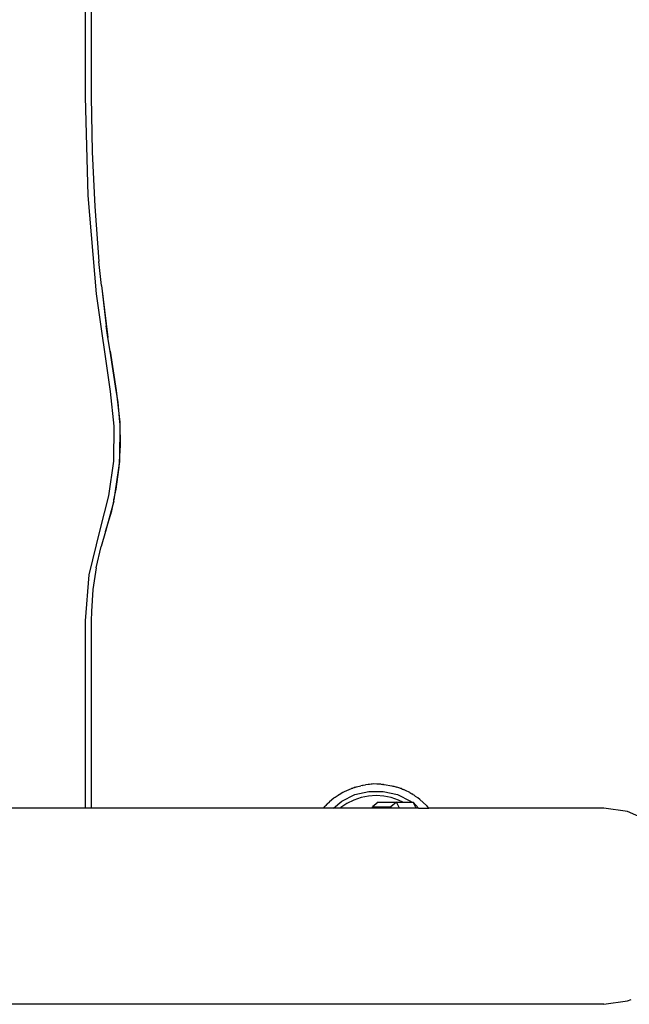
# Model space of a CAD drawing. Units: millimetres. Extents: x -4534 to 4839, y -3372 to 2583.
# Drawn here: x 583 to 688, y 1101 to 1270 of the extents above; entities that cross this region are included whole.
import ezdxf

# ---------------------------------------------------------------- set-up
doc = ezdxf.new("R2010")
doc.units = ezdxf.units.MM
doc.layers.add('Toestel 2D', color=7, linetype='Continuous', lineweight=20)
doc.layers.add('VP-EQ', color=7, linetype='Continuous', true_color=0x8a3492)

# ---------------------------------------------------------------- blocks, each defined once
blk = doc.blocks.new('wd0520')
at = {"layer": 'VP-EQ', "color": 0}
for p, q in [((2134.964, 74.335), (2134.964, 55.335)), ((2135.07, 74.335), (2135.07, 55.335)), ((2134.964, 55.335), (2135.012, 53.642)), ((2135.07, 55.335), (2135.084, 54.394)), ((2135.084, 54.394), (2135.129, 53.451)), ((2135.012, 53.642), (2135.155, 51.954)), ((2135.129, 53.451), (2135.203, 52.51)), ((2135.246, 52.097), (2135.203, 52.51)), ((2135.246, 52.097), (2135.328, 51.406)), ((2135.246, 52.097), (2135.358, 51.204)), ((2135.155, 51.954), (2135.394, 50.277)), ((2135.358, 51.204), (2135.328, 51.406)), ((2135.394, 50.971), (2135.358, 51.204)), ((2135.5, 50.295), (2135.394, 50.971)), ((2135.394, 50.971), (2135.497, 50.295)), ((2135.394, 50.277), (2135.459, 49.679)), ((2135.497, 50.295), (2135.56, 49.746)), ((2135.531, 50.092), (2135.5, 50.295)), ((2135.544, 49.952), (2135.531, 50.092)), ((2135.56, 49.746), (2135.544, 49.952)), ((2135.56, 49.746), (2135.555, 49.071)), ((2135.566, 49.72), (2135.56, 49.746)), ((2135.459, 49.679), (2135.451, 49.078)), ((2135.573, 49.347), (2135.566, 49.72)), ((2135.555, 49.071), (2135.573, 49.347)), ((2135.451, 49.078), (2135.369, 48.483)), ((2135.555, 49.071), (2135.461, 48.412)), ((2135.551, 48.974), (2135.555, 49.071)), ((2135.501, 48.598), (2135.551, 48.974)), ((2135.461, 48.412), (2135.501, 48.598)), ((2135.369, 48.483), (2135.216, 47.901)), ((2135.456, 48.389), (2135.316, 47.869)), ((2135.422, 48.228), (2135.456, 48.389)), ((2135.456, 48.389), (2135.461, 48.412)), ((2135.316, 47.869), (2135.422, 48.228)), ((2135.216, 47.901), (2135.028, 47.128)), ((2135.316, 47.869), (2135.239, 47.613)), ((2135.155, 47.246), (2135.239, 47.613)), ((2135.155, 47.246), (2135.099, 46.875)), ((2135.028, 47.128), (2134.964, 46.335)), ((2135.099, 46.875), (2135.072, 46.495)), ((2135.072, 46.495), (2135.07, 46.335)), ((2134.964, 46.335), (2134.964, 43.12)), ((2135.07, 46.335), (2135.07, 43.12)), ((2139.558, 43.463), (2139.564, 43.465)), ((2139.564, 43.465), (2139.572, 43.469)), ((2139.572, 43.469), (2139.589, 43.473)), ((2139.596, 43.474), (2139.589, 43.473)), ((2139.596, 43.474), (2139.624, 43.483)), ((2139.624, 43.483), (2139.626, 43.483)), ((2139.626, 43.483), (2139.7, 43.505)), ((2139.724, 43.509), (2139.7, 43.505)), ((2139.724, 43.509), (2139.743, 43.514)), ((2139.743, 43.514), (2139.782, 43.519)), ((2139.827, 43.526), (2139.782, 43.519)), ((2139.852, 43.526), (2139.827, 43.526)), ((2139.881, 43.532), (2139.852, 43.526)), ((2139.883, 43.53), (2139.852, 43.526)), ((2139.898, 43.532), (2139.881, 43.532)), ((2139.898, 43.532), (2139.883, 43.53)), ((2139.919, 43.534), (2139.898, 43.532)), ((2139.977, 43.532), (2139.919, 43.534)), ((2140.049, 43.532), (2139.977, 43.532)), ((2140.049, 43.532), (2140.074, 43.528)), ((2140.081, 43.528), (2140.074, 43.528)), ((2140.089, 43.526), (2140.081, 43.528)), ((2140.089, 43.526), (2140.095, 43.528)), ((2140.095, 43.528), (2140.102, 43.526)), ((2140.102, 43.526), (2140.233, 43.504)), ((2140.233, 43.504), (2140.251, 43.499)), ((2140.251, 43.499), (2140.267, 43.496)), ((2140.267, 43.496), (2140.318, 43.479)), ((2140.37, 43.463), (2140.318, 43.479)), ((2140.383, 43.457), (2140.37, 43.463)), ((2139.239, 43.291), (2139.252, 43.3)), ((2139.252, 43.3), (2139.26, 43.306)), ((2139.26, 43.306), (2139.28, 43.319)), ((2139.28, 43.319), (2139.311, 43.34)), ((2139.319, 43.344), (2139.311, 43.34)), ((2139.325, 43.347), (2139.319, 43.344)), ((2139.33, 43.35), (2139.325, 43.347)), ((2139.392, 43.39), (2139.33, 43.35)), ((2139.376, 43.241), (2139.598, 43.351)), ((2139.398, 43.393), (2139.392, 43.39)), ((2139.395, 43.391), (2139.392, 43.39)), ((2139.395, 43.391), (2139.398, 43.393)), ((2139.398, 43.393), (2139.423, 43.404)), ((2139.423, 43.404), (2139.544, 43.459)), ((2139.55, 43.459), (2139.544, 43.459)), ((2139.55, 43.459), (2139.558, 43.463)), ((2139.706, 43.301), (2139.582, 43.259)), ((2139.598, 43.351), (2139.84, 43.408)), ((2139.834, 43.326), (2139.706, 43.301)), ((2139.964, 43.335), (2139.834, 43.326)), ((2139.84, 43.408), (2140.088, 43.408)), ((2140.095, 43.326), (2139.964, 43.335)), ((2140.088, 43.408), (2140.33, 43.351)), ((2140.223, 43.301), (2140.095, 43.326)), ((2140.347, 43.259), (2140.223, 43.301)), ((2140.33, 43.351), (2140.553, 43.241)), ((2140.398, 43.454), (2140.383, 43.457)), ((2140.398, 43.454), (2140.415, 43.446)), ((2140.415, 43.446), (2140.432, 43.44)), ((2140.467, 43.422), (2140.432, 43.44)), ((2140.543, 43.386), (2140.467, 43.422)), ((2140.543, 43.386), (2140.561, 43.374)), ((2140.561, 43.374), (2140.58, 43.365)), ((2140.596, 43.353), (2140.58, 43.365)), ((2140.603, 43.347), (2140.596, 43.353)), ((2140.617, 43.34), (2140.603, 43.347)), ((2140.643, 43.322), (2140.617, 43.34)), ((2140.681, 43.297), (2140.643, 43.322)), ((2140.717, 43.268), (2140.681, 43.297)), ((2139.061, 43.12), (2139.089, 43.152)), ((2139.099, 43.164), (2139.089, 43.152)), ((2139.114, 43.181), (2139.099, 43.164)), ((2139.119, 43.186), (2139.114, 43.181)), ((2139.119, 43.186), (2139.123, 43.191)), ((2139.123, 43.191), (2139.164, 43.225)), ((2139.239, 43.291), (2139.164, 43.225)), ((2139.23, 43.12), (2139.376, 43.241)), ((2139.356, 43.128), (2139.344, 43.12)), ((2139.464, 43.201), (2139.356, 43.128)), ((2139.582, 43.259), (2139.464, 43.201)), ((2139.889, 43.12), (2139.902, 43.144)), ((2139.964, 43.194), (2139.902, 43.144)), ((2139.902, 43.144), (2140.217, 43.144)), ((2139.997, 43.22), (2139.964, 43.194)), ((2139.997, 43.22), (2140.312, 43.22)), ((2140.312, 43.22), (2140.217, 43.144)), ((2140.217, 43.144), (2140.23, 43.12)), ((2140.366, 43.12), (2140.312, 43.22)), ((2140.312, 43.22), (2140.426, 43.22)), ((2140.426, 43.22), (2140.347, 43.259)), ((2140.426, 43.22), (2140.578, 43.22)), ((2140.553, 43.241), (2140.578, 43.22)), ((2140.578, 43.22), (2140.598, 43.22)), ((2140.651, 43.12), (2140.598, 43.22)), ((2140.598, 43.22), (2140.692, 43.12)), ((2140.717, 43.268), (2140.83, 43.165)), ((2140.83, 43.165), (2140.832, 43.161)), ((2140.848, 43.147), (2140.832, 43.161)), ((2140.866, 43.126), (2140.848, 43.147)), ((2140.871, 43.12), (2140.866, 43.126)), ((2134.964, 43.12), (2112.731, 43.12)), ((2135.07, 43.12), (2134.964, 43.12)), ((2139.061, 43.12), (2135.07, 43.12)), ((2139.23, 43.12), (2139.061, 43.12)), ((2139.344, 43.12), (2139.23, 43.12)), ((2139.889, 43.12), (2139.344, 43.12)), ((2140.23, 43.12), (2139.889, 43.12)), ((2140.366, 43.12), (2140.23, 43.12)), ((2140.651, 43.12), (2140.366, 43.12)), ((2140.692, 43.12), (2140.651, 43.12)), ((2140.692, 43.12), (2140.871, 43.12)), ((2143.876, 43.12), (2140.871, 43.12)), ((2144.283, 43.062), (2143.876, 43.12)), ((2144.663, 42.894), (2144.283, 43.062)), ((2143.876, 39.75), (2109.329, 39.75)), ((2143.876, 39.75), (2144.283, 39.807)), ((2144.283, 39.807), (2144.346, 39.835))]:
    blk.add_line(p, q, dxfattribs=at)
blk = doc.blocks.new('WD0520 2D_')
at = {"layer": 'VP-EQ', "color": 0}
blk.add_blockref('wd0520', (0, 0), dxfattribs=at)
blk = doc.blocks.new('VPL-03-WD0520')
at = {"layer": 'Toestel 2D', "xscale": 10, "yscale": 10, "zscale": 10}
blk.add_blockref('WD0520 2D_', (-20755.09, 703.15), dxfattribs=at)

msp = doc.modelspace()

# ---------------------------------------------------------------- block references
msp.add_blockref('VPL-03-WD0520', (0, 0))

doc.saveas('drawing.dxf')
